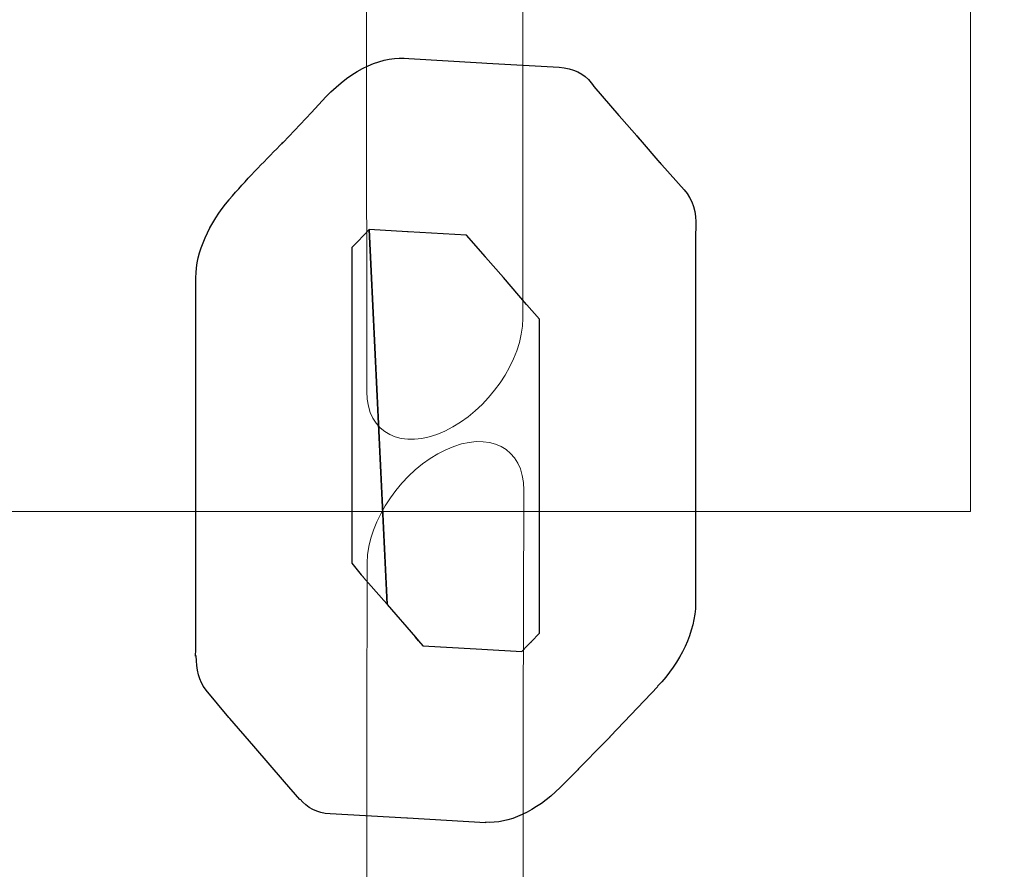
# Model space of a CAD drawing. Units: centimetres. Extents: x -34 to -21.3, y 2.2 to 14.2.
# Drawn here: x -24.4 to -24.3, y 7.6 to 7.6 of the extents above; entities that cross this region are included whole.
import ezdxf

# ---------------------------------------------------------------- set-up
doc = ezdxf.new("R2010")
doc.units = ezdxf.units.CM
doc.header["$MEASUREMENT"] = 0
doc.layers.add('Layer 1', color=7, linetype='Continuous')

msp = doc.modelspace()

# ---------------------------------------------------------------- linework, layer by layer
at = {"layer": 'Layer 1', "color": 242, "lineweight": 9}
msp.add_open_spline([(-28.63023, 3.18048), (-28.63159, 3.7042), (-28.63345, 4.17511), (-28.63345, 4.8425), (-28.63345, 4.8425), (-28.63345, 4.8425), (-31.91652, 4.84197), (-31.91652, 4.84197), (-31.91652, 4.84197), (-33.07914, 4.84174), (-34.02165, 5.78144), (-34.02165, 6.94032), (-34.02165, 6.94032), (-34.02165, 8.09921), (-33.07899, 9.05764), (-31.91652, 9.03867), (-31.91652, 9.03867), (-31.59078, 9.03336), (-30.94093, 9.02749), (-30.20551, 9.02214), (-30.20551, 9.02214), (-30.02877, 9.65378), (-29.44896, 10.11708), (-28.7609, 10.11708), (-28.7609, 10.11708), (-28.47467, 10.11708), (-28.2016, 10.11708), (-27.91537, 10.11708), (-27.91537, 10.11708), (-27.46994, 10.11708), (-27.06994, 9.92286), (-26.79521, 9.61456), (-26.79521, 9.61456), (-26.79596, 9.69493), (-26.7966, 9.77851), (-26.7966, 9.87043), (-26.7966, 9.87043), (-26.7966, 10.17224), (-26.7074, 10.45318), (-26.55401, 10.68846), (-26.55401, 10.68846), (-26.56192, 10.75085), (-26.56602, 10.81444), (-26.56602, 10.87898), (-26.56602, 10.87898), (-26.56602, 11.32428), (-26.37191, 11.7242), (-26.06377, 11.99891), (-26.06377, 11.99891), (-26.06377, 11.99891), (-26.06377, 12.28146), (-26.06377, 12.28146), (-26.06377, 12.28146), (-26.06341, 12.49146), (-26.06301, 12.66942), (-26.06261, 12.83248), (-26.06261, 12.83248), (-26.06261, 12.83248), (-26.06051, 12.83248), (-26.06051, 12.83248), (-26.06051, 12.83248), (-26.06051, 12.83248), (-26.06051, 13.1798), (-26.06051, 13.1798), (-26.06051, 13.1798), (-26.06051, 13.73058), (-25.61129, 14.1798), (-25.06051, 14.1798), (-25.06051, 14.1798), (-25.06051, 14.1798), (-24.50129, 14.1798), (-24.50129, 14.1798), (-24.50129, 14.1798), (-23.95051, 14.1798), (-23.50129, 13.73058), (-23.50129, 13.1798), (-23.50129, 13.1798), (-23.50129, 13.1798), (-23.50129, 12.83248), (-23.50129, 12.83248), (-23.50129, 12.83248), (-23.50129, 12.83248), (-23.50129, 11.90297), (-23.50129, 11.90297), (-23.50129, 11.90297), (-23.37268, 11.78631), (-23.26448, 11.64759), (-23.1825, 11.49284), (-23.1825, 11.49284), (-22.12658, 11.38242), (-21.30344, 10.48976), (-21.30344, 9.4046), (-21.30344, 9.4046), (-21.30344, 8.47899), (-21.9023, 7.6933), (-22.73368, 7.41372), (-22.73368, 7.41372), (-22.73363, 7.40852), (-22.7335, 7.40333), (-22.7335, 7.39812), (-22.7335, 7.39812), (-22.7335, 7.06336), (-22.7335, 6.74971), (-22.7335, 6.41494), (-22.7335, 6.41494), (-22.7335, 6.14172), (-22.80657, 5.88559), (-22.9342, 5.66496), (-22.9342, 5.66496), (-22.88456, 5.51594), (-22.85766, 5.35651), (-22.85766, 5.1908), (-22.85766, 5.1908), (-22.85766, 4.36237), (-23.52923, 3.6908), (-24.35766, 3.6908), (-24.35766, 3.6908), (-24.6439, 3.6908), (-24.91696, 3.6908), (-25.2032, 3.6908), (-25.2032, 3.6908), (-25.526, 3.6908), (-25.82494, 3.79279), (-26.06963, 3.96629), (-26.06963, 3.96629), (-26.06963, 3.96629), (-26.06963, 3.19296), (-26.06963, 3.19296), (-26.06963, 3.19296), (-26.06963, 3.19296), (-26.06963, 3.18048), (-26.06963, 3.18048), (-26.06963, 3.18048), (-26.06963, 3.18048), (-26.06979, 3.18048), (-26.06979, 3.18048), (-26.06979, 3.18048), (-26.07652, 2.63542), (-26.52302, 2.19296), (-27.06963, 2.19296), (-27.06963, 2.19296), (-27.06963, 2.19296), (-27.62885, 2.19296), (-27.62885, 2.19296), (-27.62885, 2.19296), (-28.17546, 2.19296), (-28.62196, 2.63542), (-28.62869, 3.18048), (-28.62869, 3.18048), (-28.62869, 3.18048), (-28.63023, 3.18048), (-28.63023, 3.18048)], degree=3, knots=[0, 0, 0, 0, 0.025641, 0.025641, 0.025641, 0.025641, 0.051282, 0.051282, 0.051282, 0.051282, 0.076923, 0.076923, 0.076923, 0.076923, 0.102564, 0.102564, 0.102564, 0.102564, 0.128205, 0.128205, 0.128205, 0.128205, 0.153846, 0.153846, 0.153846, 0.153846, 0.179487, 0.179487, 0.179487, 0.179487, 0.205128, 0.205128, 0.205128, 0.205128, 0.230769, 0.230769, 0.230769, 0.230769, 0.25641, 0.25641, 0.25641, 0.25641, 0.282051, 0.282051, 0.282051, 0.282051, 0.307692, 0.307692, 0.307692, 0.307692, 0.333333, 0.333333, 0.333333, 0.333333, 0.358974, 0.358974, 0.358974, 0.358974, 0.384615, 0.384615, 0.384615, 0.384615, 0.410256, 0.410256, 0.410256, 0.410256, 0.435897, 0.435897, 0.435897, 0.435897, 0.461538, 0.461538, 0.461538, 0.461538, 0.487179, 0.487179, 0.487179, 0.487179, 0.512821, 0.512821, 0.512821, 0.512821, 0.538462, 0.538462, 0.538462, 0.538462, 0.564103, 0.564103, 0.564103, 0.564103, 0.589744, 0.589744, 0.589744, 0.589744, 0.615385, 0.615385, 0.615385, 0.615385, 0.641026, 0.641026, 0.641026, 0.641026, 0.666667, 0.666667, 0.666667, 0.666667, 0.692308, 0.692308, 0.692308, 0.692308, 0.717949, 0.717949, 0.717949, 0.717949, 0.74359, 0.74359, 0.74359, 0.74359, 0.769231, 0.769231, 0.769231, 0.769231, 0.794872, 0.794872, 0.794872, 0.794872, 0.820513, 0.820513, 0.820513, 0.820513, 0.846154, 0.846154, 0.846154, 0.846154, 0.871795, 0.871795, 0.871795, 0.871795, 0.897436, 0.897436, 0.897436, 0.897436, 0.923077, 0.923077, 0.923077, 0.923077, 0.948718, 0.948718, 0.948718, 0.948718, 1, 1, 1, 1], dxfattribs=at)
at = {"layer": 'Layer 1', "color": 7, "lineweight": 9}
for points, knots in [([(-25.27261, 7.59014), (-25.27261, 7.59014), (-25.27261, 7.73427), (-25.27261, 7.73427), (-25.27261, 7.73427), (-25.27261, 7.73427), (-24.28944, 7.73427), (-24.28944, 7.73427), (-24.28944, 7.73427), (-24.28944, 7.73427), (-24.28944, 7.59014), (-24.28944, 7.59014), (-24.28944, 7.59014), (-24.28944, 7.59014), (-25.27261, 7.59014), (-25.27261, 7.59014)], [0, 0, 0, 0, 0.2, 0.2, 0.2, 0.2, 0.4, 0.4, 0.4, 0.4, 0.6, 0.6, 0.6, 0.6, 1, 1, 1, 1]), ([(-24.32658, 7.66311), (-24.32658, 7.6666), (-24.32949, 7.66806), (-24.33306, 7.6664), (-24.33306, 7.6664), (-24.33663, 7.66473), (-24.33952, 7.66052), (-24.33952, 7.65704), (-24.33952, 7.65704), (-24.33952, 7.65704), (-24.33948, 7.60008), (-24.33948, 7.60008), (-24.33948, 7.60008), (-24.33948, 7.5966), (-24.33656, 7.59513), (-24.333, 7.5968), (-24.333, 7.5968), (-24.32943, 7.59847), (-24.32654, 7.60267), (-24.32654, 7.60615), (-24.32654, 7.60615), (-24.32654, 7.60615), (-24.32658, 7.66311), (-24.32658, 7.66311)], [0, 0, 0, 0, 0.142857, 0.142857, 0.142857, 0.142857, 0.285714, 0.285714, 0.285714, 0.285714, 0.428571, 0.428571, 0.428571, 0.428571, 0.571429, 0.571429, 0.571429, 0.571429, 0.714286, 0.714286, 0.714286, 0.714286, 1, 1, 1, 1]), ([(-24.32646, 7.59191), (-24.32645, 7.59541), (-24.32935, 7.59691), (-24.33293, 7.59525), (-24.33293, 7.59525), (-24.33651, 7.59359), (-24.33943, 7.58939), (-24.33944, 7.58588), (-24.33944, 7.58588), (-24.33949, 7.57334), (-24.33947, 7.5536), (-24.33947, 7.53389), (-24.33947, 7.53389), (-24.33947, 7.53389), (-24.33946, 7.52885), (-24.33946, 7.52885), (-24.33946, 7.52885), (-24.33946, 7.52537), (-24.33655, 7.5239), (-24.33298, 7.52557), (-24.33298, 7.52557), (-24.32942, 7.52723), (-24.32652, 7.53144), (-24.32652, 7.53492), (-24.32652, 7.53492), (-24.32652, 7.53492), (-24.32652, 7.53996), (-24.32652, 7.53996), (-24.32652, 7.53996), (-24.32653, 7.55485), (-24.32654, 7.56975), (-24.32646, 7.59191)], [0, 0, 0, 0, 0.111111, 0.111111, 0.111111, 0.111111, 0.222222, 0.222222, 0.222222, 0.222222, 0.333333, 0.333333, 0.333333, 0.333333, 0.444444, 0.444444, 0.444444, 0.444444, 0.555556, 0.555556, 0.555556, 0.555556, 0.666667, 0.666667, 0.666667, 0.666667, 0.777778, 0.777778, 0.777778, 0.777778, 1, 1, 1, 1])]:
    msp.add_open_spline(points, degree=3, knots=knots, dxfattribs=at)
at = {"layer": 'Layer 1', "color": 7}
for points, knots in [([(-24.32995, 7.62732), (-24.32995, 7.62732), (-24.33599, 7.62767), (-24.33599, 7.62767), (-24.33599, 7.62767), (-24.33802, 7.62796), (-24.34069, 7.62681), (-24.34286, 7.62449), (-24.34286, 7.62449), (-24.34286, 7.62449), (-24.34407, 7.6232), (-24.34407, 7.6232), (-24.34407, 7.6232), (-24.34407, 7.6232), (-24.34642, 7.62072), (-24.34642, 7.62072), (-24.34642, 7.62072), (-24.34642, 7.62072), (-24.3465, 7.62064), (-24.3465, 7.62064), (-24.3465, 7.62064), (-24.3465, 7.62064), (-24.34655, 7.62059), (-24.34655, 7.62059), (-24.34655, 7.62059), (-24.34655, 7.62059), (-24.34668, 7.62046), (-24.34668, 7.62046), (-24.34668, 7.62046), (-24.34807, 7.61904), (-24.34947, 7.61762), (-24.35088, 7.61598), (-24.35088, 7.61598), (-24.35088, 7.61598), (-24.35088, 7.61598), (-24.35088, 7.61598), (-24.35088, 7.61598), (-24.35088, 7.61598), (-24.35087, 7.61597), (-24.35087, 7.61597), (-24.35087, 7.61597), (-24.35252, 7.61406), (-24.35364, 7.61164), (-24.35364, 7.60952), (-24.35364, 7.60952), (-24.35364, 7.60952), (-24.35364, 7.59484), (-24.35364, 7.59484), (-24.35364, 7.59484), (-24.35364, 7.59484), (-24.35365, 7.57851), (-24.35365, 7.57851), (-24.35365, 7.57851), (-24.35365, 7.57851), (-24.35367, 7.57834), (-24.35367, 7.57834), (-24.35367, 7.57834), (-24.35367, 7.57834), (-24.35367, 7.57813), (-24.35367, 7.57813), (-24.35367, 7.57813), (-24.35367, 7.57813), (-24.35361, 7.57816), (-24.35361, 7.57816), (-24.35361, 7.57816), (-24.35362, 7.57706), (-24.35339, 7.57606), (-24.35279, 7.57533), (-24.35279, 7.57533), (-24.35279, 7.57533), (-24.35091, 7.57305), (-24.35091, 7.57305), (-24.35091, 7.57305), (-24.35091, 7.57305), (-24.3509, 7.57306), (-24.3509, 7.57306), (-24.3509, 7.57306), (-24.3509, 7.57306), (-24.35083, 7.57296), (-24.35083, 7.57296), (-24.35083, 7.57296), (-24.35083, 7.57296), (-24.34885, 7.57069), (-24.34885, 7.57069), (-24.34885, 7.57069), (-24.34885, 7.57069), (-24.34629, 7.56773), (-24.34629, 7.56773), (-24.34629, 7.56773), (-24.34629, 7.56773), (-24.34503, 7.56625), (-24.34503, 7.56625), (-24.34503, 7.56625), (-24.34503, 7.56625), (-24.345, 7.56628), (-24.345, 7.56628), (-24.345, 7.56628), (-24.34442, 7.56559), (-24.3436, 7.56513), (-24.34252, 7.56507), (-24.34252, 7.56507), (-24.34252, 7.56507), (-24.33615, 7.56471), (-24.33615, 7.56471), (-24.33615, 7.56471), (-24.33615, 7.56471), (-24.33609, 7.5647), (-24.33609, 7.5647), (-24.33609, 7.5647), (-24.33609, 7.5647), (-24.32965, 7.56432), (-24.32965, 7.56432), (-24.32965, 7.56432), (-24.32965, 7.56432), (-24.32963, 7.56437), (-24.32963, 7.56437), (-24.32963, 7.56437), (-24.32776, 7.56425), (-24.32546, 7.56524), (-24.32346, 7.56725), (-24.32346, 7.56725), (-24.32346, 7.56725), (-24.32208, 7.56864), (-24.32208, 7.56864), (-24.32208, 7.56864), (-24.32208, 7.56864), (-24.32199, 7.56873), (-24.32199, 7.56873), (-24.32199, 7.56873), (-24.32199, 7.56873), (-24.32193, 7.56879), (-24.32193, 7.56879), (-24.32193, 7.56879), (-24.32193, 7.56879), (-24.31979, 7.57096), (-24.31979, 7.57096), (-24.31979, 7.57096), (-24.31979, 7.57096), (-24.31937, 7.57139), (-24.31937, 7.57139), (-24.31937, 7.57139), (-24.31937, 7.57139), (-24.31931, 7.57145), (-24.31931, 7.57145), (-24.31931, 7.57145), (-24.31931, 7.57145), (-24.31932, 7.57146), (-24.31932, 7.57146), (-24.31932, 7.57146), (-24.31932, 7.57146), (-24.31927, 7.57151), (-24.31927, 7.57151), (-24.31927, 7.57151), (-24.31927, 7.57151), (-24.31536, 7.57563), (-24.31536, 7.57563), (-24.31536, 7.57563), (-24.31536, 7.57563), (-24.31537, 7.57564), (-24.31537, 7.57564), (-24.31537, 7.57564), (-24.31348, 7.57761), (-24.31224, 7.5802), (-24.31223, 7.5825), (-24.31223, 7.5825), (-24.31223, 7.5825), (-24.31223, 7.59745), (-24.31223, 7.59745), (-24.31223, 7.59745), (-24.31223, 7.59745), (-24.31222, 7.61309), (-24.31222, 7.61309), (-24.31222, 7.61309), (-24.31222, 7.61309), (-24.3122, 7.61367), (-24.3122, 7.61367), (-24.3122, 7.61367), (-24.31215, 7.61491), (-24.31247, 7.616), (-24.31317, 7.61679), (-24.31317, 7.61679), (-24.31317, 7.61679), (-24.31501, 7.61885), (-24.31501, 7.61885), (-24.31501, 7.61885), (-24.31501, 7.61885), (-24.3151, 7.61895), (-24.3151, 7.61895), (-24.3151, 7.61895), (-24.3151, 7.61895), (-24.31518, 7.61904), (-24.31518, 7.61904), (-24.31518, 7.61904), (-24.31518, 7.61904), (-24.31519, 7.61903), (-24.31519, 7.61903), (-24.31519, 7.61903), (-24.31519, 7.61903), (-24.31682, 7.62092), (-24.31682, 7.62092), (-24.31682, 7.62092), (-24.31682, 7.62092), (-24.3171, 7.62126), (-24.3171, 7.62126), (-24.3171, 7.62126), (-24.3171, 7.62126), (-24.31834, 7.62267), (-24.31834, 7.62267), (-24.31834, 7.62267), (-24.31834, 7.62267), (-24.31856, 7.62293), (-24.31856, 7.62293), (-24.31856, 7.62293), (-24.31856, 7.62293), (-24.31858, 7.62295), (-24.31858, 7.62295), (-24.31858, 7.62295), (-24.31858, 7.62295), (-24.32065, 7.62535), (-24.32065, 7.62535), (-24.32065, 7.62535), (-24.32065, 7.62535), (-24.32076, 7.62551), (-24.32076, 7.62551), (-24.32076, 7.62551), (-24.32076, 7.62551), (-24.32077, 7.62553), (-24.32077, 7.62553), (-24.32077, 7.62553), (-24.32077, 7.62553), (-24.32087, 7.62566), (-24.32087, 7.62566), (-24.32087, 7.62566), (-24.32146, 7.62643), (-24.32237, 7.62688), (-24.32353, 7.62695), (-24.32353, 7.62695), (-24.32353, 7.62695), (-24.32954, 7.62729), (-24.32954, 7.62729), (-24.32954, 7.62729), (-24.32954, 7.62729), (-24.32995, 7.62732), (-24.32995, 7.62732)], [0, 0, 0, 0, 0.016129, 0.016129, 0.016129, 0.016129, 0.032258, 0.032258, 0.032258, 0.032258, 0.048387, 0.048387, 0.048387, 0.048387, 0.064516, 0.064516, 0.064516, 0.064516, 0.080645, 0.080645, 0.080645, 0.080645, 0.096774, 0.096774, 0.096774, 0.096774, 0.112903, 0.112903, 0.112903, 0.112903, 0.129032, 0.129032, 0.129032, 0.129032, 0.145161, 0.145161, 0.145161, 0.145161, 0.16129, 0.16129, 0.16129, 0.16129, 0.177419, 0.177419, 0.177419, 0.177419, 0.193548, 0.193548, 0.193548, 0.193548, 0.209677, 0.209677, 0.209677, 0.209677, 0.225806, 0.225806, 0.225806, 0.225806, 0.241935, 0.241935, 0.241935, 0.241935, 0.258065, 0.258065, 0.258065, 0.258065, 0.274194, 0.274194, 0.274194, 0.274194, 0.290323, 0.290323, 0.290323, 0.290323, 0.306452, 0.306452, 0.306452, 0.306452, 0.322581, 0.322581, 0.322581, 0.322581, 0.33871, 0.33871, 0.33871, 0.33871, 0.354839, 0.354839, 0.354839, 0.354839, 0.370968, 0.370968, 0.370968, 0.370968, 0.387097, 0.387097, 0.387097, 0.387097, 0.403226, 0.403226, 0.403226, 0.403226, 0.419355, 0.419355, 0.419355, 0.419355, 0.435484, 0.435484, 0.435484, 0.435484, 0.451613, 0.451613, 0.451613, 0.451613, 0.467742, 0.467742, 0.467742, 0.467742, 0.483871, 0.483871, 0.483871, 0.483871, 0.5, 0.5, 0.5, 0.5, 0.516129, 0.516129, 0.516129, 0.516129, 0.532258, 0.532258, 0.532258, 0.532258, 0.548387, 0.548387, 0.548387, 0.548387, 0.564516, 0.564516, 0.564516, 0.564516, 0.580645, 0.580645, 0.580645, 0.580645, 0.596774, 0.596774, 0.596774, 0.596774, 0.612903, 0.612903, 0.612903, 0.612903, 0.629032, 0.629032, 0.629032, 0.629032, 0.645161, 0.645161, 0.645161, 0.645161, 0.66129, 0.66129, 0.66129, 0.66129, 0.677419, 0.677419, 0.677419, 0.677419, 0.693548, 0.693548, 0.693548, 0.693548, 0.709677, 0.709677, 0.709677, 0.709677, 0.725806, 0.725806, 0.725806, 0.725806, 0.741935, 0.741935, 0.741935, 0.741935, 0.758065, 0.758065, 0.758065, 0.758065, 0.774194, 0.774194, 0.774194, 0.774194, 0.790323, 0.790323, 0.790323, 0.790323, 0.806452, 0.806452, 0.806452, 0.806452, 0.822581, 0.822581, 0.822581, 0.822581, 0.83871, 0.83871, 0.83871, 0.83871, 0.854839, 0.854839, 0.854839, 0.854839, 0.870968, 0.870968, 0.870968, 0.870968, 0.887097, 0.887097, 0.887097, 0.887097, 0.903226, 0.903226, 0.903226, 0.903226, 0.919355, 0.919355, 0.919355, 0.919355, 0.935484, 0.935484, 0.935484, 0.935484, 0.951613, 0.951613, 0.951613, 0.951613, 0.967742, 0.967742, 0.967742, 0.967742, 1, 1, 1, 1]), ([(-24.31682, 7.62092), (-24.31682, 7.62092), (-24.31709, 7.62124), (-24.31709, 7.62124), (-24.31709, 7.62124), (-24.31709, 7.62124), (-24.31682, 7.62092), (-24.31682, 7.62092)], [0, 0, 0, 0, 0.333333, 0.333333, 0.333333, 0.333333, 1, 1, 1, 1]), ([(-24.34642, 7.62072), (-24.34642, 7.62072), (-24.34647, 7.62067), (-24.34647, 7.62067), (-24.34647, 7.62067), (-24.34647, 7.62067), (-24.34651, 7.62063), (-24.34651, 7.62063), (-24.34651, 7.62063), (-24.34651, 7.62063), (-24.34642, 7.62072), (-24.34642, 7.62072)], [0, 0, 0, 0, 0.25, 0.25, 0.25, 0.25, 0.5, 0.5, 0.5, 0.5, 1, 1, 1, 1]), ([(-24.34647, 7.62067), (-24.34647, 7.62067), (-24.3465, 7.62064), (-24.3465, 7.62064), (-24.3465, 7.62064), (-24.3465, 7.62064), (-24.34647, 7.62067), (-24.34647, 7.62067)], [0, 0, 0, 0, 0.333333, 0.333333, 0.333333, 0.333333, 1, 1, 1, 1]), ([(-24.3378, 7.58244), (-24.3378, 7.58244), (-24.33807, 7.58274), (-24.33807, 7.58274), (-24.33807, 7.58274), (-24.33807, 7.58274), (-24.33976, 7.58467), (-24.33976, 7.58467), (-24.33976, 7.58467), (-24.33976, 7.58467), (-24.33979, 7.58471), (-24.33979, 7.58471), (-24.33979, 7.58471), (-24.33979, 7.58471), (-24.33994, 7.58488), (-24.33994, 7.58488), (-24.33994, 7.58488), (-24.33994, 7.58488), (-24.34072, 7.58584), (-24.34072, 7.58584), (-24.34072, 7.58584), (-24.34072, 7.58584), (-24.34071, 7.60086), (-24.34071, 7.60086), (-24.34071, 7.60086), (-24.34071, 7.60086), (-24.34071, 7.61202), (-24.34071, 7.61202), (-24.34071, 7.61202), (-24.34071, 7.61202), (-24.34044, 7.61229), (-24.34044, 7.61229), (-24.34044, 7.61229), (-24.34044, 7.61229), (-24.34031, 7.61242), (-24.34031, 7.61242), (-24.34031, 7.61242), (-24.34031, 7.61242), (-24.34021, 7.61252), (-24.34021, 7.61252), (-24.34021, 7.61252), (-24.34021, 7.61252), (-24.33927, 7.61349), (-24.33927, 7.61349), (-24.33927, 7.61349), (-24.33927, 7.61349), (-24.3378, 7.58244), (-24.3378, 7.58244)], [0, 0, 0, 0, 0.076923, 0.076923, 0.076923, 0.076923, 0.153846, 0.153846, 0.153846, 0.153846, 0.230769, 0.230769, 0.230769, 0.230769, 0.307692, 0.307692, 0.307692, 0.307692, 0.384615, 0.384615, 0.384615, 0.384615, 0.461538, 0.461538, 0.461538, 0.461538, 0.538462, 0.538462, 0.538462, 0.538462, 0.615385, 0.615385, 0.615385, 0.615385, 0.692308, 0.692308, 0.692308, 0.692308, 0.769231, 0.769231, 0.769231, 0.769231, 0.846154, 0.846154, 0.846154, 0.846154, 1, 1, 1, 1]), ([(-24.33927, 7.61349), (-24.33927, 7.61349), (-24.3361, 7.6133), (-24.3361, 7.6133), (-24.3361, 7.6133), (-24.3361, 7.6133), (-24.33604, 7.6133), (-24.33604, 7.6133), (-24.33604, 7.6133), (-24.33604, 7.6133), (-24.3312, 7.61303), (-24.3312, 7.61303), (-24.3312, 7.61303), (-24.3312, 7.61303), (-24.32965, 7.61123), (-24.32965, 7.61123), (-24.32965, 7.61123), (-24.32965, 7.61123), (-24.32963, 7.61121), (-24.32963, 7.61121), (-24.32963, 7.61121), (-24.32963, 7.61121), (-24.32815, 7.60952), (-24.32815, 7.60952), (-24.32815, 7.60952), (-24.32815, 7.60952), (-24.32624, 7.60729), (-24.32624, 7.60729), (-24.32624, 7.60729), (-24.32624, 7.60729), (-24.3262, 7.60726), (-24.3262, 7.60726), (-24.3262, 7.60726), (-24.3262, 7.60726), (-24.32621, 7.60725), (-24.32621, 7.60725), (-24.32621, 7.60725), (-24.32621, 7.60725), (-24.32515, 7.60607), (-24.32515, 7.60607), (-24.32515, 7.60607), (-24.32515, 7.60607), (-24.32516, 7.59143), (-24.32516, 7.59143), (-24.32516, 7.59143), (-24.32516, 7.59143), (-24.32516, 7.58004), (-24.32516, 7.58004), (-24.32516, 7.58004), (-24.32516, 7.58004), (-24.32584, 7.57933), (-24.32584, 7.57933), (-24.32584, 7.57933), (-24.32584, 7.57933), (-24.32588, 7.57928), (-24.32588, 7.57928), (-24.32588, 7.57928), (-24.32588, 7.57928), (-24.32589, 7.57929), (-24.32589, 7.57929), (-24.32589, 7.57929), (-24.32589, 7.57929), (-24.32595, 7.57922), (-24.32595, 7.57922), (-24.32595, 7.57922), (-24.32595, 7.57922), (-24.32615, 7.57902), (-24.32615, 7.57902), (-24.32615, 7.57902), (-24.32615, 7.57902), (-24.32663, 7.57853), (-24.32663, 7.57853), (-24.32663, 7.57853), (-24.32663, 7.57853), (-24.32994, 7.57872), (-24.32994, 7.57872), (-24.32994, 7.57872), (-24.32994, 7.57872), (-24.33042, 7.57874), (-24.33042, 7.57874), (-24.33042, 7.57874), (-24.33042, 7.57874), (-24.33483, 7.579), (-24.33483, 7.579), (-24.33483, 7.579), (-24.33483, 7.579), (-24.33518, 7.5794), (-24.33518, 7.5794), (-24.33518, 7.5794), (-24.33518, 7.5794), (-24.33545, 7.57972), (-24.33545, 7.57972), (-24.33545, 7.57972), (-24.33545, 7.57972), (-24.33778, 7.58241), (-24.33778, 7.58241), (-24.33778, 7.58241), (-24.33778, 7.58241), (-24.33927, 7.61349), (-24.33927, 7.61349)], [0, 0, 0, 0, 0.038462, 0.038462, 0.038462, 0.038462, 0.076923, 0.076923, 0.076923, 0.076923, 0.115385, 0.115385, 0.115385, 0.115385, 0.153846, 0.153846, 0.153846, 0.153846, 0.192308, 0.192308, 0.192308, 0.192308, 0.230769, 0.230769, 0.230769, 0.230769, 0.269231, 0.269231, 0.269231, 0.269231, 0.307692, 0.307692, 0.307692, 0.307692, 0.346154, 0.346154, 0.346154, 0.346154, 0.384615, 0.384615, 0.384615, 0.384615, 0.423077, 0.423077, 0.423077, 0.423077, 0.461538, 0.461538, 0.461538, 0.461538, 0.5, 0.5, 0.5, 0.5, 0.538462, 0.538462, 0.538462, 0.538462, 0.576923, 0.576923, 0.576923, 0.576923, 0.615385, 0.615385, 0.615385, 0.615385, 0.653846, 0.653846, 0.653846, 0.653846, 0.692308, 0.692308, 0.692308, 0.692308, 0.730769, 0.730769, 0.730769, 0.730769, 0.769231, 0.769231, 0.769231, 0.769231, 0.807692, 0.807692, 0.807692, 0.807692, 0.846154, 0.846154, 0.846154, 0.846154, 0.884615, 0.884615, 0.884615, 0.884615, 0.923077, 0.923077, 0.923077, 0.923077, 1, 1, 1, 1]), ([(-24.33976, 7.58467), (-24.33976, 7.58467), (-24.33978, 7.5847), (-24.33978, 7.5847), (-24.33978, 7.5847), (-24.33978, 7.5847), (-24.33979, 7.58471), (-24.33979, 7.58471), (-24.33979, 7.58471), (-24.33979, 7.58471), (-24.33976, 7.58467), (-24.33976, 7.58467)], [0, 0, 0, 0, 0.25, 0.25, 0.25, 0.25, 0.5, 0.5, 0.5, 0.5, 1, 1, 1, 1]), ([(-24.3352, 7.57942), (-24.3352, 7.57942), (-24.33545, 7.57972), (-24.33545, 7.57972), (-24.33545, 7.57972), (-24.33545, 7.57972), (-24.3352, 7.57942), (-24.3352, 7.57942)], [0, 0, 0, 0, 0.333333, 0.333333, 0.333333, 0.333333, 1, 1, 1, 1])]:
    msp.add_open_spline(points, degree=3, knots=knots, dxfattribs=at)
at = {"layer": 'Layer 1', "color": 250, "lineweight": 9}
for points, knots in [([(-24.32995, 7.62732), (-24.32995, 7.62732), (-24.33599, 7.62767), (-24.33599, 7.62767), (-24.33599, 7.62767), (-24.33802, 7.62796), (-24.34069, 7.62681), (-24.34286, 7.62449), (-24.34286, 7.62449), (-24.34286, 7.62449), (-24.34407, 7.6232), (-24.34407, 7.6232), (-24.34407, 7.6232), (-24.34407, 7.6232), (-24.34642, 7.62072), (-24.34642, 7.62072), (-24.34642, 7.62072), (-24.34642, 7.62072), (-24.3465, 7.62064), (-24.3465, 7.62064), (-24.3465, 7.62064), (-24.3465, 7.62064), (-24.34655, 7.62059), (-24.34655, 7.62059), (-24.34655, 7.62059), (-24.34655, 7.62059), (-24.34668, 7.62046), (-24.34668, 7.62046), (-24.34668, 7.62046), (-24.34807, 7.61904), (-24.34947, 7.61762), (-24.35088, 7.61598), (-24.35088, 7.61598), (-24.35088, 7.61598), (-24.35088, 7.61598), (-24.35088, 7.61598), (-24.35088, 7.61598), (-24.35088, 7.61598), (-24.35087, 7.61597), (-24.35087, 7.61597), (-24.35087, 7.61597), (-24.35252, 7.61406), (-24.35364, 7.61164), (-24.35364, 7.60952), (-24.35364, 7.60952), (-24.35364, 7.60952), (-24.35364, 7.59484), (-24.35364, 7.59484), (-24.35364, 7.59484), (-24.35364, 7.59484), (-24.35365, 7.57851), (-24.35365, 7.57851), (-24.35365, 7.57851), (-24.35365, 7.57851), (-24.35367, 7.57834), (-24.35367, 7.57834), (-24.35367, 7.57834), (-24.35367, 7.57834), (-24.35367, 7.57813), (-24.35367, 7.57813), (-24.35367, 7.57813), (-24.35367, 7.57813), (-24.35361, 7.57816), (-24.35361, 7.57816), (-24.35361, 7.57816), (-24.35362, 7.57706), (-24.35339, 7.57606), (-24.35279, 7.57533), (-24.35279, 7.57533), (-24.35279, 7.57533), (-24.35091, 7.57305), (-24.35091, 7.57305), (-24.35091, 7.57305), (-24.35091, 7.57305), (-24.3509, 7.57306), (-24.3509, 7.57306), (-24.3509, 7.57306), (-24.3509, 7.57306), (-24.35083, 7.57296), (-24.35083, 7.57296), (-24.35083, 7.57296), (-24.35083, 7.57296), (-24.34885, 7.57069), (-24.34885, 7.57069), (-24.34885, 7.57069), (-24.34885, 7.57069), (-24.34629, 7.56773), (-24.34629, 7.56773), (-24.34629, 7.56773), (-24.34629, 7.56773), (-24.34503, 7.56625), (-24.34503, 7.56625), (-24.34503, 7.56625), (-24.34503, 7.56625), (-24.345, 7.56628), (-24.345, 7.56628), (-24.345, 7.56628), (-24.34442, 7.56559), (-24.3436, 7.56513), (-24.34252, 7.56507), (-24.34252, 7.56507), (-24.34252, 7.56507), (-24.33615, 7.56471), (-24.33615, 7.56471), (-24.33615, 7.56471), (-24.33615, 7.56471), (-24.33609, 7.5647), (-24.33609, 7.5647), (-24.33609, 7.5647), (-24.33609, 7.5647), (-24.32965, 7.56432), (-24.32965, 7.56432), (-24.32965, 7.56432), (-24.32965, 7.56432), (-24.32963, 7.56437), (-24.32963, 7.56437), (-24.32963, 7.56437), (-24.32776, 7.56425), (-24.32546, 7.56524), (-24.32346, 7.56725), (-24.32346, 7.56725), (-24.32346, 7.56725), (-24.32208, 7.56864), (-24.32208, 7.56864), (-24.32208, 7.56864), (-24.32208, 7.56864), (-24.32199, 7.56873), (-24.32199, 7.56873), (-24.32199, 7.56873), (-24.32199, 7.56873), (-24.32193, 7.56879), (-24.32193, 7.56879), (-24.32193, 7.56879), (-24.32193, 7.56879), (-24.31979, 7.57096), (-24.31979, 7.57096), (-24.31979, 7.57096), (-24.31979, 7.57096), (-24.31937, 7.57139), (-24.31937, 7.57139), (-24.31937, 7.57139), (-24.31937, 7.57139), (-24.31931, 7.57145), (-24.31931, 7.57145), (-24.31931, 7.57145), (-24.31931, 7.57145), (-24.31932, 7.57146), (-24.31932, 7.57146), (-24.31932, 7.57146), (-24.31932, 7.57146), (-24.31927, 7.57151), (-24.31927, 7.57151), (-24.31927, 7.57151), (-24.31927, 7.57151), (-24.31536, 7.57563), (-24.31536, 7.57563), (-24.31536, 7.57563), (-24.31536, 7.57563), (-24.31537, 7.57564), (-24.31537, 7.57564), (-24.31537, 7.57564), (-24.31348, 7.57761), (-24.31224, 7.5802), (-24.31223, 7.5825), (-24.31223, 7.5825), (-24.31223, 7.5825), (-24.31223, 7.59745), (-24.31223, 7.59745), (-24.31223, 7.59745), (-24.31223, 7.59745), (-24.31222, 7.61309), (-24.31222, 7.61309), (-24.31222, 7.61309), (-24.31222, 7.61309), (-24.3122, 7.61367), (-24.3122, 7.61367), (-24.3122, 7.61367), (-24.31215, 7.61491), (-24.31247, 7.616), (-24.31317, 7.61679), (-24.31317, 7.61679), (-24.31317, 7.61679), (-24.31501, 7.61885), (-24.31501, 7.61885), (-24.31501, 7.61885), (-24.31501, 7.61885), (-24.3151, 7.61895), (-24.3151, 7.61895), (-24.3151, 7.61895), (-24.3151, 7.61895), (-24.31518, 7.61904), (-24.31518, 7.61904), (-24.31518, 7.61904), (-24.31518, 7.61904), (-24.31519, 7.61903), (-24.31519, 7.61903), (-24.31519, 7.61903), (-24.31519, 7.61903), (-24.31682, 7.62092), (-24.31682, 7.62092), (-24.31682, 7.62092), (-24.31682, 7.62092), (-24.3171, 7.62126), (-24.3171, 7.62126), (-24.3171, 7.62126), (-24.3171, 7.62126), (-24.31834, 7.62267), (-24.31834, 7.62267), (-24.31834, 7.62267), (-24.31834, 7.62267), (-24.31856, 7.62293), (-24.31856, 7.62293), (-24.31856, 7.62293), (-24.31856, 7.62293), (-24.31858, 7.62295), (-24.31858, 7.62295), (-24.31858, 7.62295), (-24.31858, 7.62295), (-24.32065, 7.62535), (-24.32065, 7.62535), (-24.32065, 7.62535), (-24.32065, 7.62535), (-24.32076, 7.62551), (-24.32076, 7.62551), (-24.32076, 7.62551), (-24.32076, 7.62551), (-24.32077, 7.62553), (-24.32077, 7.62553), (-24.32077, 7.62553), (-24.32077, 7.62553), (-24.32087, 7.62566), (-24.32087, 7.62566), (-24.32087, 7.62566), (-24.32146, 7.62643), (-24.32237, 7.62688), (-24.32353, 7.62695), (-24.32353, 7.62695), (-24.32353, 7.62695), (-24.32954, 7.62729), (-24.32954, 7.62729), (-24.32954, 7.62729), (-24.32954, 7.62729), (-24.32995, 7.62732), (-24.32995, 7.62732)], [0, 0, 0, 0, 0.016129, 0.016129, 0.016129, 0.016129, 0.032258, 0.032258, 0.032258, 0.032258, 0.048387, 0.048387, 0.048387, 0.048387, 0.064516, 0.064516, 0.064516, 0.064516, 0.080645, 0.080645, 0.080645, 0.080645, 0.096774, 0.096774, 0.096774, 0.096774, 0.112903, 0.112903, 0.112903, 0.112903, 0.129032, 0.129032, 0.129032, 0.129032, 0.145161, 0.145161, 0.145161, 0.145161, 0.16129, 0.16129, 0.16129, 0.16129, 0.177419, 0.177419, 0.177419, 0.177419, 0.193548, 0.193548, 0.193548, 0.193548, 0.209677, 0.209677, 0.209677, 0.209677, 0.225806, 0.225806, 0.225806, 0.225806, 0.241935, 0.241935, 0.241935, 0.241935, 0.258065, 0.258065, 0.258065, 0.258065, 0.274194, 0.274194, 0.274194, 0.274194, 0.290323, 0.290323, 0.290323, 0.290323, 0.306452, 0.306452, 0.306452, 0.306452, 0.322581, 0.322581, 0.322581, 0.322581, 0.33871, 0.33871, 0.33871, 0.33871, 0.354839, 0.354839, 0.354839, 0.354839, 0.370968, 0.370968, 0.370968, 0.370968, 0.387097, 0.387097, 0.387097, 0.387097, 0.403226, 0.403226, 0.403226, 0.403226, 0.419355, 0.419355, 0.419355, 0.419355, 0.435484, 0.435484, 0.435484, 0.435484, 0.451613, 0.451613, 0.451613, 0.451613, 0.467742, 0.467742, 0.467742, 0.467742, 0.483871, 0.483871, 0.483871, 0.483871, 0.5, 0.5, 0.5, 0.5, 0.516129, 0.516129, 0.516129, 0.516129, 0.532258, 0.532258, 0.532258, 0.532258, 0.548387, 0.548387, 0.548387, 0.548387, 0.564516, 0.564516, 0.564516, 0.564516, 0.580645, 0.580645, 0.580645, 0.580645, 0.596774, 0.596774, 0.596774, 0.596774, 0.612903, 0.612903, 0.612903, 0.612903, 0.629032, 0.629032, 0.629032, 0.629032, 0.645161, 0.645161, 0.645161, 0.645161, 0.66129, 0.66129, 0.66129, 0.66129, 0.677419, 0.677419, 0.677419, 0.677419, 0.693548, 0.693548, 0.693548, 0.693548, 0.709677, 0.709677, 0.709677, 0.709677, 0.725806, 0.725806, 0.725806, 0.725806, 0.741935, 0.741935, 0.741935, 0.741935, 0.758065, 0.758065, 0.758065, 0.758065, 0.774194, 0.774194, 0.774194, 0.774194, 0.790323, 0.790323, 0.790323, 0.790323, 0.806452, 0.806452, 0.806452, 0.806452, 0.822581, 0.822581, 0.822581, 0.822581, 0.83871, 0.83871, 0.83871, 0.83871, 0.854839, 0.854839, 0.854839, 0.854839, 0.870968, 0.870968, 0.870968, 0.870968, 0.887097, 0.887097, 0.887097, 0.887097, 0.903226, 0.903226, 0.903226, 0.903226, 0.919355, 0.919355, 0.919355, 0.919355, 0.935484, 0.935484, 0.935484, 0.935484, 0.951613, 0.951613, 0.951613, 0.951613, 0.967742, 0.967742, 0.967742, 0.967742, 1, 1, 1, 1]), ([(-24.34642, 7.62072), (-24.34642, 7.62072), (-24.34647, 7.62067), (-24.34647, 7.62067), (-24.34647, 7.62067), (-24.34647, 7.62067), (-24.34651, 7.62063), (-24.34651, 7.62063)], [0, 0, 0, 0, 0.333333, 0.333333, 0.333333, 0.333333, 1, 1, 1, 1]), ([(-24.3378, 7.58244), (-24.3378, 7.58244), (-24.33807, 7.58274), (-24.33807, 7.58274), (-24.33807, 7.58274), (-24.33807, 7.58274), (-24.33976, 7.58467), (-24.33976, 7.58467), (-24.33976, 7.58467), (-24.33976, 7.58467), (-24.33979, 7.58471), (-24.33979, 7.58471), (-24.33979, 7.58471), (-24.33979, 7.58471), (-24.33994, 7.58488), (-24.33994, 7.58488), (-24.33994, 7.58488), (-24.33994, 7.58488), (-24.34072, 7.58584), (-24.34072, 7.58584), (-24.34072, 7.58584), (-24.34072, 7.58584), (-24.34071, 7.60086), (-24.34071, 7.60086), (-24.34071, 7.60086), (-24.34071, 7.60086), (-24.34071, 7.61202), (-24.34071, 7.61202), (-24.34071, 7.61202), (-24.34071, 7.61202), (-24.34044, 7.61229), (-24.34044, 7.61229), (-24.34044, 7.61229), (-24.34044, 7.61229), (-24.34031, 7.61242), (-24.34031, 7.61242), (-24.34031, 7.61242), (-24.34031, 7.61242), (-24.34021, 7.61252), (-24.34021, 7.61252), (-24.34021, 7.61252), (-24.34021, 7.61252), (-24.33927, 7.61349), (-24.33927, 7.61349)], [0, 0, 0, 0, 0.083333, 0.083333, 0.083333, 0.083333, 0.166667, 0.166667, 0.166667, 0.166667, 0.25, 0.25, 0.25, 0.25, 0.333333, 0.333333, 0.333333, 0.333333, 0.416667, 0.416667, 0.416667, 0.416667, 0.5, 0.5, 0.5, 0.5, 0.583333, 0.583333, 0.583333, 0.583333, 0.666667, 0.666667, 0.666667, 0.666667, 0.75, 0.75, 0.75, 0.75, 0.833333, 0.833333, 0.833333, 0.833333, 1, 1, 1, 1]), ([(-24.33927, 7.61349), (-24.33927, 7.61349), (-24.3361, 7.6133), (-24.3361, 7.6133), (-24.3361, 7.6133), (-24.3361, 7.6133), (-24.33604, 7.6133), (-24.33604, 7.6133), (-24.33604, 7.6133), (-24.33604, 7.6133), (-24.3312, 7.61303), (-24.3312, 7.61303), (-24.3312, 7.61303), (-24.3312, 7.61303), (-24.32965, 7.61123), (-24.32965, 7.61123), (-24.32965, 7.61123), (-24.32965, 7.61123), (-24.32963, 7.61121), (-24.32963, 7.61121), (-24.32963, 7.61121), (-24.32963, 7.61121), (-24.32815, 7.60952), (-24.32815, 7.60952), (-24.32815, 7.60952), (-24.32815, 7.60952), (-24.32624, 7.60729), (-24.32624, 7.60729), (-24.32624, 7.60729), (-24.32624, 7.60729), (-24.3262, 7.60726), (-24.3262, 7.60726), (-24.3262, 7.60726), (-24.3262, 7.60726), (-24.32621, 7.60725), (-24.32621, 7.60725), (-24.32621, 7.60725), (-24.32621, 7.60725), (-24.32515, 7.60607), (-24.32515, 7.60607), (-24.32515, 7.60607), (-24.32515, 7.60607), (-24.32516, 7.59143), (-24.32516, 7.59143), (-24.32516, 7.59143), (-24.32516, 7.59143), (-24.32516, 7.58004), (-24.32516, 7.58004), (-24.32516, 7.58004), (-24.32516, 7.58004), (-24.32584, 7.57933), (-24.32584, 7.57933), (-24.32584, 7.57933), (-24.32584, 7.57933), (-24.32588, 7.57928), (-24.32588, 7.57928), (-24.32588, 7.57928), (-24.32588, 7.57928), (-24.32589, 7.57929), (-24.32589, 7.57929), (-24.32589, 7.57929), (-24.32589, 7.57929), (-24.32595, 7.57922), (-24.32595, 7.57922), (-24.32595, 7.57922), (-24.32595, 7.57922), (-24.32615, 7.57902), (-24.32615, 7.57902), (-24.32615, 7.57902), (-24.32615, 7.57902), (-24.32663, 7.57853), (-24.32663, 7.57853), (-24.32663, 7.57853), (-24.32663, 7.57853), (-24.32994, 7.57872), (-24.32994, 7.57872), (-24.32994, 7.57872), (-24.32994, 7.57872), (-24.33042, 7.57874), (-24.33042, 7.57874), (-24.33042, 7.57874), (-24.33042, 7.57874), (-24.33483, 7.579), (-24.33483, 7.579), (-24.33483, 7.579), (-24.33483, 7.579), (-24.33518, 7.5794), (-24.33518, 7.5794), (-24.33518, 7.5794), (-24.33518, 7.5794), (-24.33545, 7.57972), (-24.33545, 7.57972), (-24.33545, 7.57972), (-24.33545, 7.57972), (-24.33778, 7.58241), (-24.33778, 7.58241)], [0, 0, 0, 0, 0.04, 0.04, 0.04, 0.04, 0.08, 0.08, 0.08, 0.08, 0.12, 0.12, 0.12, 0.12, 0.16, 0.16, 0.16, 0.16, 0.2, 0.2, 0.2, 0.2, 0.24, 0.24, 0.24, 0.24, 0.28, 0.28, 0.28, 0.28, 0.32, 0.32, 0.32, 0.32, 0.36, 0.36, 0.36, 0.36, 0.4, 0.4, 0.4, 0.4, 0.44, 0.44, 0.44, 0.44, 0.48, 0.48, 0.48, 0.48, 0.52, 0.52, 0.52, 0.52, 0.56, 0.56, 0.56, 0.56, 0.6, 0.6, 0.6, 0.6, 0.64, 0.64, 0.64, 0.64, 0.68, 0.68, 0.68, 0.68, 0.72, 0.72, 0.72, 0.72, 0.76, 0.76, 0.76, 0.76, 0.8, 0.8, 0.8, 0.8, 0.84, 0.84, 0.84, 0.84, 0.88, 0.88, 0.88, 0.88, 0.92, 0.92, 0.92, 0.92, 1, 1, 1, 1]), ([(-24.33976, 7.58467), (-24.33976, 7.58467), (-24.33978, 7.5847), (-24.33978, 7.5847), (-24.33978, 7.5847), (-24.33978, 7.5847), (-24.33979, 7.58471), (-24.33979, 7.58471)], [0, 0, 0, 0, 0.333333, 0.333333, 0.333333, 0.333333, 1, 1, 1, 1])]:
    msp.add_open_spline(points, degree=3, knots=knots, dxfattribs=at)
for points in [[(-24.31682, 7.62092), (-24.31682, 7.62092), (-24.31709, 7.62124), (-24.31709, 7.62124)], [(-24.34647, 7.62067), (-24.34647, 7.62067), (-24.3465, 7.62064), (-24.3465, 7.62064)], [(-24.3352, 7.57942), (-24.3352, 7.57942), (-24.33545, 7.57972), (-24.33545, 7.57972)]]:
    msp.add_open_spline(points, degree=3, dxfattribs=at)

doc.saveas('drawing.dxf')
